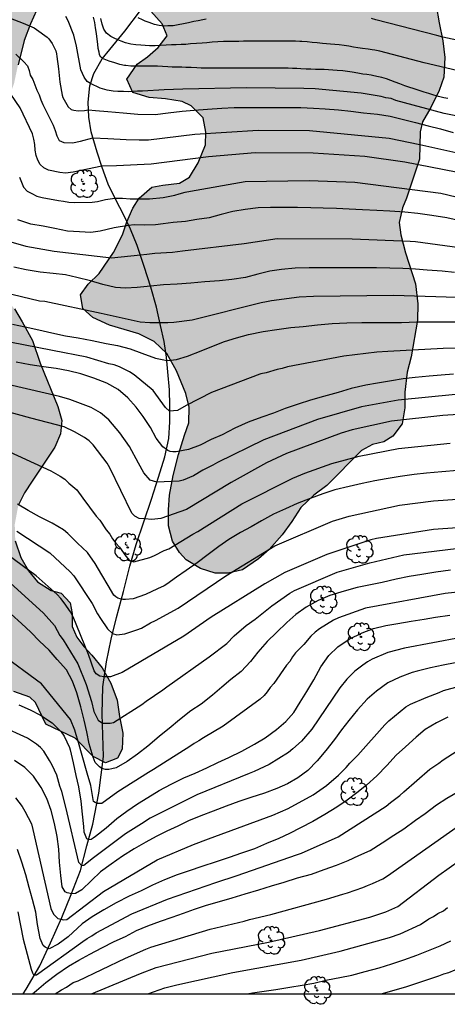
# Model space of a CAD drawing. Units: metres. Extents: x 579593 to 579945, y 4796289 to 4796541.
# Drawn here: x 579656 to 579693, y 4796289 to 4796374 of the extents above; entities that cross this region are included whole.
import ezdxf

# ---------------------------------------------------------------- set-up
doc = ezdxf.new("R2010")
doc.units = ezdxf.units.M
for name, color, linetype in [('010106', 9, 'Continuous'), ('020104', 34, 'Continuous'), ('050103', 4, 'Continuous'), ('100106', 63, 'Continuous'), ('100202', 3, 'Continuous'), ('990504', 63, 'Continuous')]:
    doc.layers.add(name, color=color, linetype=linetype)
doc.layers.add('020105', color=24, linetype='Continuous', lineweight=30)

# ---------------------------------------------------------------- blocks, each defined once
blk = doc.blocks.new('ARBOL')
blk.add_circle((0, 0), 0.0587)
for centre, radius, start, end in [((-0.564, 0.381), 0.532, 92.28, 254.58), ((-0.28, 0.855), 0.3, 359.28777, 173.60777), ((0.097, 0.97), 0.21, 23.15651, 160.46651), ((0.438, 0.881), 0.24, 301.57804, 139.32804), ((-0.091, 0.321), 0.12, 119.14, 310.56), ((0.656, 0.288), 0.443, 319.85562, 114.76562), ((0.819, -0.249), 0.383, 235.52754, 62.02753), ((-0.556, -0.339), 0.555, 142.64, 266.54), ((-0.039, -0.384), 0.21, 189.64, 323.88), ((0.299, -0.624), 0.532, 224.67, 0.24), ((-0.301, -0.676), 0.45, 213.78, 295.32)]:
    blk.add_arc(centre, radius, start, end)

msp = doc.modelspace()

# ---------------------------------------------------------------- hatches: boundary and pattern name
at = {"layer": '990504'}
msp.add_hatch(color=256, dxfattribs=at).paths.add_polyline_path([(579594.278, 4796329.44), (579594.28, 4796392.411), (579596.708, 4796394.442), (579597.636, 4796395.114), (579598.66, 4796395.718), (579599.956, 4796396.222), (579600.972, 4796396.25), (579602.268, 4796395.722), (579603.3, 4796394.886), (579604.307, 4796393.786), (579605.891, 4796391.61), (579610.103, 4796386.722), (579610.911, 4796386.042), (579612.071, 4796385.218), (579613.111, 4796384.734), (579614.207, 4796384.454), (579615.111, 4796384.686), (579616.047, 4796385.262), (579616.767, 4796385.934), (579617.339, 4796386.674), (579617.551, 4796387.85), (579617.419, 4796388.694), (579616.927, 4796389.882), (579616.207, 4796391.05), (579615.195, 4796392.486), (579614.735, 4796393.282), (579614.151, 4796394.878), (579614.075, 4796396.018), (579614.075, 4796397.422), (579613.631, 4796398.666), (579612.915, 4796399.518), (579611.503, 4796400.534), (579610.139, 4796401.346), (579609.252, 4796402.174), (579608.368, 4796403.47), (579607.684, 4796404.749), (579607.164, 4796406.089), (579607.22, 4796407.577), (579607.72, 4796408.989), (579608.632, 4796410.121), (579610.124, 4796411.077), (579611.564, 4796412.081), (579612.544, 4796412.873), (579613.124, 4796413.521), (579613.828, 4796414.501), (579614.14, 4796415.149), (579614.312, 4796416.113), (579613.996, 4796416.981), (579612.484, 4796419.009), (579611.66, 4796420.597), (579611.452, 4796421.509), (579611.536, 4796423.089), (579612.24, 4796425.469), (579612.092, 4796426.461), (579611.492, 4796427.069), (579610.512, 4796427.789), (579609.372, 4796428.325), (579608.324, 4796428.633), (579607.232, 4796429.073), (579606.66, 4796429.481), (579605.984, 4796430.077), (579605.452, 4796430.793), (579605.052, 4796431.637), (579604.864, 4796432.665), (579604.944, 4796434.885), (579605.036, 4796436.201), (579605.412, 4796440.093), (579605.612, 4796441.26), (579605.944, 4796442.508), (579606.336, 4796443.532), (579607.24, 4796444.66), (579607.736, 4796445.076), (579608.644, 4796445.42), (579609.66, 4796445.66), (579610.936, 4796445.792), (579615, 4796446.012), (579616.212, 4796446.04), (579617.644, 4796445.972), (579618.416, 4796445.7), (579618.988, 4796444.812), (579619.008, 4796443.876), (579619.1, 4796442.716), (579619.468, 4796441.408), (579619.94, 4796440.292), (579620.464, 4796439.44), (579621.028, 4796438.852), (579622.568, 4796438.072), (579623.428, 4796437.564), (579625.18, 4796436.24), (579626.4, 4796434.968), (579627.28, 4796434.596), (579628.344, 4796434.584), (579630.256, 4796434.84), (579631.38, 4796434.868), (579632.068, 4796434.672), (579632.968, 4796434.128), (579633.611, 4796433.3), (579633.567, 4796432.284), (579632.319, 4796430.6), (579630.46, 4796429.436), (579629.66, 4796428.576), (579628.684, 4796426.988), (579628.499, 4796425.968), (579628.991, 4796425.148), (579629.995, 4796424.608), (579631.019, 4796424.34), (579632.399, 4796424.268), (579633.571, 4796424.268), (579636.483, 4796423.916), (579637.751, 4796423.6), (579638.883, 4796422.92), (579639.539, 4796421.848), (579639.767, 4796420.856), (579639.767, 4796419.7), (579639.859, 4796418.344), (579640.131, 4796417.652), (579640.483, 4796416.944), (579641.019, 4796416.508), (579641.831, 4796415.932), (579644.911, 4796414.328), (579645.795, 4796413.568), (579647.655, 4796411.68), (579648.647, 4796410.856), (579649.807, 4796410.684), (579650.779, 4796411.052), (579652.507, 4796412.504), (579653.77, 4796413.112), (579654.942, 4796413.388), (579656.59, 4796413.472), (579657.906, 4796413.38), (579659.562, 4796412.956), (579660.938, 4796412.324), (579662.37, 4796411.512), (579663.266, 4796410.532), (579664.398, 4796408.484), (579664.926, 4796407.3), (579665.594, 4796406.128), (579666.102, 4796405.448), (579666.87, 4796404.784), (579667.654, 4796404.288), (579668.498, 4796403.648), (579670.274, 4796401.668), (579671.962, 4796399.5), (579672.566, 4796398.504), (579673.11, 4796397.392), (579673.39, 4796396.208), (579673.413, 4796392.58), (579673.613, 4796391.392), (579673.913, 4796390.032), (579674.321, 4796389.268), (579675.097, 4796389.26), (579675.533, 4796389.884), (579675.977, 4796390.836), (579676.505, 4796391.792), (579677.341, 4796392.84), (579678.261, 4796393.784), (579679.469, 4796394.588), (579681.961, 4796395.604), (579682.629, 4796396.128), (579682.885, 4796396.868), (579682.721, 4796397.536), (579682.241, 4796398.396), (579680.845, 4796400.356), (579680.181, 4796401.548), (579679.854, 4796402.38), (579679.522, 4796403.54), (579679.47, 4796405.484), (579679.626, 4796406.612), (579680.35, 4796407.448), (579681.654, 4796407.92), (579682.794, 4796407.86), (579685.837, 4796407.252), (579688.729, 4796406.984), (579690.381, 4796406.652), (579692.185, 4796406.552), (579693.357, 4796406.824), (579694.665, 4796407.468), (579695.441, 4796408.024), (579696.825, 4796409.103), (579698.697, 4796410.795), (579699.721, 4796411.371), (579700.861, 4796411.635), (579702.405, 4796411.671), (579703.957, 4796411.383), (579705.261, 4796410.927), (579708.337, 4796409.523), (579709.429, 4796408.899), (579710.773, 4796407.799), (579711.793, 4796406.247), (579712.213, 4796404.987), (579712.165, 4796403.583), (579711.417, 4796402.407), (579710.377, 4796401.471), (579709.069, 4796400.639), (579707.493, 4796399.799), (579706.237, 4796399.184), (579704.429, 4796398.464), (579702.937, 4796397.8), (579701.265, 4796396), (579700.945, 4796394.472), (579700.537, 4796392.96), (579699.913, 4796391.916), (579698.529, 4796391.124), (579694.873, 4796391.056), (579693.905, 4796390.472), (579693.233, 4796389.632), (579693.101, 4796388.72), (579693.161, 4796387.236), (579693.553, 4796384.124), (579693.569, 4796381.556), (579693.229, 4796379.992), (579692.009, 4796377.94), (579691.465, 4796376.612), (579691.585, 4796375.061), (579691.841, 4796373.565), (579692.157, 4796372.033), (579692.32, 4796370.589), (579692.256, 4796368.925), (579691.836, 4796367.761), (579691.124, 4796366.321), (579690.424, 4796365.089), (579690.208, 4796364.233), (579690.152, 4796361.877), (579689.044, 4796358.533), (579688.692, 4796357.697), (579688.428, 4796356.433), (579688.56, 4796355.381), (579688.948, 4796353.825), (579689.82, 4796351.181), (579690.012, 4796349.457), (579689.976, 4796348.057), (579689.448, 4796344.889), (579689.096, 4796343.577), (579688.908, 4796341.882), (579688.904, 4796340.522), (579688.68, 4796339.142), (579687.868, 4796338.094), (579687.088, 4796337.602), (579686.14, 4796337.362), (579685.196, 4796336.862), (579682.204, 4796333.85), (579681.1, 4796333.03), (579679.984, 4796331.954), (579679.216, 4796330.762), (579678.392, 4796329.614), (579677.264, 4796328.358), (579676.356, 4796327.57), (579674.984, 4796326.614), (579673.748, 4796326.338), (579672.624, 4796326.342), (579671.368, 4796326.722), (579670.148, 4796327.466), (579669.58, 4796328.11), (579668.968, 4796329.082), (579668.628, 4796330.39), (579668.628, 4796331.758), (579668.708, 4796333.03), (579669.032, 4796334.718), (579669.496, 4796336.506), (579670.004, 4796338.19), (579670.38, 4796339.246), (579670.392, 4796340.59), (579670.108, 4796341.762), (579669.329, 4796343.69), (579668.485, 4796345.202), (579667.405, 4796346.218), (579666.097, 4796346.866), (579663.557, 4796347.614), (579662.145, 4796348.27), (579661.289, 4796349.046), (579661.081, 4796350.23), (579661.749, 4796351.138), (579662.669, 4796352.058), (579663.909, 4796353.866), (579664.697, 4796355.362), (579665.065, 4796356.502), (579665.573, 4796357.67), (579666.121, 4796358.534), (579667.205, 4796359.469), (579668.149, 4796359.641), (579669.569, 4796359.801), (579670.425, 4796360.341), (579671.161, 4796361.553), (579671.793, 4796363.097), (579671.845, 4796364.189), (579671.613, 4796365.409), (579670.573, 4796366.453), (579669.805, 4796366.821), (579668.377, 4796367.049), (579666.965, 4796367.157), (579665.577, 4796367.589), (579665.049, 4796368.753), (579665.929, 4796370.021), (579666.825, 4796370.665), (579667.745, 4796371.461), (579668.521, 4796372.473), (579668.097, 4796373.489), (579667.109, 4796374.589), (579665.993, 4796375.209), (579664.597, 4796375.829), (579662.033, 4796376.837), (579660.714, 4796377.289), (579659.35, 4796377.157), (579658.39, 4796376.473), (579657.558, 4796375.209), (579656.782, 4796373.501), (579656.262, 4796372.049), (579655.722, 4796369.981), (579655.393, 4796368.425), (579654.857, 4796366.846), (579654.437, 4796365.89), (579653.553, 4796362.786), (579653.057, 4796362.014), (579651.177, 4796359.882), (579651.229, 4796358.05), (579652.093, 4796355.662), (579653.037, 4796353.206), (579653.673, 4796351.75), (579654.777, 4796349.838), (579655.413, 4796349.018), (579656.085, 4796347.898), (579656.953, 4796346.294), (579657.633, 4796344.362), (579659.149, 4796340.646), (579659.469, 4796339.442), (579659.361, 4796338.286), (579658.893, 4796337.15), (579656.921, 4796334.242), (579656.277, 4796333.214), (579655.753, 4796332.191), (579655.441, 4796330.511), (579655.485, 4796329.103), (579655.949, 4796327.671), (579656.633, 4796326.531), (579657.385, 4796325.587), (579658.552, 4796324.835), (579659.428, 4796324.607), (579660.196, 4796323.775), (579660.352, 4796322.859), (579660.372, 4796321.751), (579660.756, 4796320.827), (579661.38, 4796320.023), (579662.06, 4796319.303), (579662.948, 4796318.199), (579663.688, 4796316.891), (579664.228, 4796315.435), (579664.436, 4796314.031), (579664.712, 4796312.583), (579664.664, 4796311.215), (579664.256, 4796310.435), (579663.216, 4796310.043), (579662.164, 4796310.579), (579660.616, 4796312.159), (579658.112, 4796313.371), (579657.228, 4796315.215), (579656.74, 4796315.679), (579655.36, 4796316.159), (579653.7, 4796316.539), (579651.173, 4796317.283), (579649.233, 4796318.199), (579648.341, 4796319.543), (579647.849, 4796320.815), (579647.745, 4796322.091), (579647.745, 4796323.271), (579647.653, 4796324.695), (579647.429, 4796325.671), (579646.953, 4796327.163), (579645.597, 4796328.519), (579644.309, 4796329.167), (579643.085, 4796329.583), (579642.177, 4796329.823), (579640.273, 4796330.179), (579639.477, 4796330.427), (579638.325, 4796331.079), (579637.661, 4796331.959), (579637.197, 4796333.083), (579637.061, 4796333.955), (579637.201, 4796335.771), (579637.597, 4796336.923), (579638.385, 4796337.807), (579639.101, 4796338.251), (579640.729, 4796338.591), (579642.205, 4796338.799), (579644.425, 4796339.195), (579645.869, 4796339.631), (579647.433, 4796340.462), (579648.209, 4796341.246), (579648.513, 4796342.218), (579648.525, 4796343.418), (579648.433, 4796344.766), (579648.037, 4796345.858), (579647.589, 4796346.63), (579647.005, 4796347.282), (579646.261, 4796347.83), (579643.521, 4796349.21), (579642.641, 4796349.614), (579640.53, 4796350.818), (579639.718, 4796350.694), (579639.17, 4796349.954), (579638.69, 4796348.782), (579638.122, 4796346.79), (579637.109, 4796343.947), (579636.633, 4796343.087), (579636.165, 4796342.475), (579634.537, 4796341.487), (579633.562, 4796341.479), (579632.578, 4796341.923), (579631.87, 4796342.967), (579630.854, 4796345.495), (579629.99, 4796346.495), (579629.018, 4796347.147), (579627.938, 4796347.723), (579626.91, 4796347.827), (579625.058, 4796347.119), (579624.03, 4796345.931), (579623.174, 4796344.755), (579622.086, 4796343.819), (579620.934, 4796343.079), (579617.766, 4796342.531), (579616.218, 4796342.371), (579613.61, 4796341.739), (579612.042, 4796341.427), (579610.854, 4796341.371), (579607.906, 4796342.595), (579606.226, 4796342.903), (579605.49, 4796342.751), (579605.378, 4796341.763), (579605.374, 4796337.427), (579605.214, 4796335.835), (579604.886, 4796334.464), (579604.142, 4796332.912), (579603.154, 4796331.912), (579600.93, 4796330.556), (579599.694, 4796329.96), (579598.382, 4796329.432), (579595.85, 4796329.204), (579594.89, 4796329.268)])

# ---------------------------------------------------------------- linework, layer by layer
at = {"layer": '010106', "flags": 128}
msp.add_lwpolyline([(579594.278, 4796290.225), (579944.268, 4796290.217), (579944.273, 4796540.21), (579594.283, 4796540.218)], close=True, dxfattribs=at)
at = {"layer": '020104', "flags": 128}
for points, elevation in [([(579696.189, 4796365.028), (579692.279, 4796365.785), (579688.118, 4796366.92), (579687.724, 4796367.069), (579687.282, 4796367.141), (579686.886, 4796367.258), (579685.147, 4796367.539), (579681.22, 4796367.912), (579680.237, 4796367.951), (579675.313, 4796368.004), (579669.864, 4796367.874), (579668.262, 4796367.836), (579666.387, 4796367.711), (579665.984, 4796367.711), (579665.212, 4796367.652), (579664.782, 4796367.68), (579664.277, 4796367.677), (579663.88, 4796367.713), (579663.372, 4796367.791), (579662.759, 4796367.977), (579661.948, 4796368.377), (579661.654, 4796368.547), (579661.384, 4796368.9), (579661.113, 4796369.538), (579660.748, 4796371.581), (579660.504, 4796372.51), (579660.031, 4796373.744), (579659.809, 4796374.117)], 99), ([(579692.583, 4796367.084), (579692.255, 4796367.152), (579691.795, 4796367.262), (579691.381, 4796367.38), (579690.971, 4796367.504), (579690.567, 4796367.634), (579690.141, 4796367.766), (579689.705, 4796367.906), (579689.232, 4796368.058), (579688.912, 4796368.172), (579688.462, 4796368.346), (579688.062, 4796368.496), (579687.696, 4796368.632), (579687.332, 4796368.756), (579686.93, 4796368.87), (579686.65, 4796368.94), (579686.237, 4796369.03), (579686.004, 4796369.072), (579685.648, 4796369.13), (579685.31, 4796369.18), (579684.874, 4796369.252), (579684.384, 4796369.34), (579683.988, 4796369.4), (579683.57, 4796369.448), (579683.102, 4796369.492), (579682.74, 4796369.52), (579682.354, 4796369.544), (579681.988, 4796369.558), (579681.666, 4796369.566), (579681.24, 4796369.578), (579680.83, 4796369.596), (579680.436, 4796369.61), (579679.978, 4796369.626), (579679.632, 4796369.642), (579679.262, 4796369.66), (579678.898, 4796369.676), (579678.432, 4796369.686), (579678.016, 4796369.686), (579677.582, 4796369.686), (579677.114, 4796369.686), (579676.768, 4796369.686), (579676.39, 4796369.686), (579676.008, 4796369.686), (579675.658, 4796369.686), (579675.21, 4796369.686), (579674.816, 4796369.686), (579674.42, 4796369.682), (579674.008, 4796369.682), (579673.54, 4796369.682), (579673.182, 4796369.682), (579672.814, 4796369.682), (579672.47, 4796369.682), (579672.046, 4796369.682), (579671.676, 4796369.684), (579671.554, 4796369.686), (579671.428, 4796369.69), (579671.05, 4796369.704), (579670.56, 4796369.728), (579670.108, 4796369.748), (579669.764, 4796369.76), (579669.412, 4796369.77), (579668.95, 4796369.784), (579668.584, 4796369.8), (579668.128, 4796369.826), (579667.688, 4796369.848), (579667.222, 4796369.854), (579666.838, 4796369.854), (579666.376, 4796369.854), (579665.908, 4796369.854), (579665.412, 4796369.86), (579664.961, 4796369.912), (579664.847, 4796369.926), (579664.469, 4796370.005), (579664.023, 4796370.131), (579663.539, 4796370.28), (579662.957, 4796370.504), (579662.833, 4796370.644), (579662.741, 4796370.78), (579662.719, 4796370.846), (579662.669, 4796371.071), (579662.601, 4796371.377), (579662.556, 4796371.756), (579662.52, 4796372.186), (579662.444, 4796372.668), (579662.378, 4796373.138), (579662.306, 4796373.61), (579662.2, 4796374.064)], 98), ([(579694.341, 4796369.263), (579690.565, 4796370.156), (579686.766, 4796371.141), (579686.317, 4796371.227), (579686.089, 4796371.26), (579685.747, 4796371.304), (579685.271, 4796371.368), (579684.863, 4796371.432), (579684.489, 4796371.5), (579684.107, 4796371.566), (579683.703, 4796371.628), (579683.257, 4796371.684), (579682.911, 4796371.72), (579682.537, 4796371.752), (579682.173, 4796371.782), (579681.843, 4796371.812), (579681.391, 4796371.856), (579680.959, 4796371.892), (579680.517, 4796371.932), (579680.053, 4796371.974), (579679.887, 4796371.982), (579679.535, 4796371.992), (579679.181, 4796371.994), (579678.693, 4796371.994), (579678.263, 4796371.996), (579677.865, 4796371.996), (579677.441, 4796371.996), (579677.013, 4796371.996), (579676.539, 4796371.996), (579676.181, 4796371.996), (579675.819, 4796371.994), (579675.489, 4796371.994), (579675.053, 4796371.99), (579674.651, 4796371.974), (579674.229, 4796371.964), (579673.803, 4796371.962), (579673.361, 4796371.96), (579672.871, 4796371.942), (579672.381, 4796371.91), (579671.931, 4796371.87), (579671.521, 4796371.838), (579671.023, 4796371.802), (579670.525, 4796371.76), (579670.125, 4796371.73), (579669.707, 4796371.712), (579669.279, 4796371.7), (579668.881, 4796371.688), (579668.439, 4796371.664), (579667.943, 4796371.62), (579667.475, 4796371.612), (579667.005, 4796371.61), (579666.618, 4796371.625), (579666.255, 4796371.653), (579665.834, 4796371.696), (579665.385, 4796371.746), (579664.929, 4796371.846), (579664.558, 4796372.003), (579664.286, 4796372.127), (579663.967, 4796372.273), (579663.689, 4796372.409), (579663.311, 4796372.694), (579663.075, 4796373.044), (579662.939, 4796373.476), (579662.835, 4796373.936)], 97), ([(579671.87, 4796373.891), (579671.586, 4796373.837), (579671.18, 4796373.759), (579670.804, 4796373.683), (579670.352, 4796373.587), (579669.91, 4796373.499), (579669.462, 4796373.415), (579669.034, 4796373.331), (579668.583, 4796373.309), (579668.248, 4796373.302), (579667.835, 4796373.344), (579667.428, 4796373.43), (579666.979, 4796373.596), (579666.637, 4796373.71), (579666.405, 4796373.824), (579666.031, 4796374.011)], 96), ([(579696.031, 4796371.522), (579692.162, 4796372.338), (579691.651, 4796372.503), (579686.412, 4796373.838), (579686.03, 4796373.937)], 96), ([(579655.524, 4796370.893), (579656.224, 4796370.239), (579656.533, 4796369.884), (579656.682, 4796369.493), (579656.772, 4796369.078), (579657.006, 4796368.718), (579657.341, 4796367.806), (579657.525, 4796367.403), (579657.669, 4796366.974), (579657.845, 4796366.559), (579658.728, 4796364.789), (579658.911, 4796364.337), (579659.039, 4796363.871), (579659.239, 4796363.487), (579659.659, 4796363.313), (579660.401, 4796363.271), (579661.085, 4796363.42), (579662.152, 4796363.703), (579663.437, 4796363.633), (579665.005, 4796363.562), (579666.117, 4796363.533), (579666.901, 4796363.533), (579670.875, 4796364.022), (579676.321, 4796364.364), (579680.734, 4796364.335), (579687.572, 4796363.663), (579690.203, 4796363.131), (579695.069, 4796362.047)], 101), ([(579693.311, 4796360.756), (579688.91, 4796361.606), (579685.465, 4796362.114), (579681.025, 4796362.39), (579676.051, 4796362.411), (579672.072, 4796362.084), (579667.143, 4796361.437), (579664.164, 4796361.31), (579662.912, 4796361.258), (579660.459, 4796360.761), (579659.793, 4796360.678), (579659.305, 4796360.727), (579658.339, 4796360.94), (579657.922, 4796361.128), (579657.631, 4796361.424), (579657.428, 4796361.783), (579657.285, 4796362.196), (579657.199, 4796362.65), (579657.154, 4796363.129), (579657.085, 4796363.589), (579656.956, 4796364.041), (579655.903, 4796366.28), (579655.107, 4796367.462)], 102), ([(579655.845, 4796360.332), (579656.202, 4796359.479), (579656.494, 4796359.139), (579656.901, 4796358.911), (579657.327, 4796358.707), (579657.789, 4796358.568), (579659.187, 4796358.312), (579659.617, 4796358.258), (579660.081, 4796358.189), (579660.531, 4796358.16), (579662.083, 4796358.194), (579662.553, 4796358.237), (579663.223, 4796358.408), (579664.038, 4796358.523), (579664.677, 4796358.529), (579665.347, 4796358.472), (579666.089, 4796358.457), (579666.987, 4796358.472), (579668.184, 4796358.571), (579668.74, 4796358.685), (579669.178, 4796358.786), (579669.553, 4796358.906), (579670.046, 4796359.032), (579670.507, 4796359.12), (579675.211, 4796359.963), (579680.687, 4796360.041), (579684.605, 4796359.884), (579691.992, 4796358.967), (579696.77, 4796357.815)], 103), ([(579693.639, 4796356.578), (579692.507, 4796356.826), (579691.227, 4796357.04), (579690.023, 4796357.198), (579688.895, 4796357.308), (579687.623, 4796357.398), (579686.491, 4796357.46), (579685.273, 4796357.522), (579684.131, 4796357.58), (579683.037, 4796357.624), (579681.907, 4796357.654), (579680.842, 4796357.68), (579679.692, 4796357.712), (579678.576, 4796357.712), (579677.368, 4796357.712), (579676.318, 4796357.686), (579675.202, 4796357.56), (579674.146, 4796357.366), (579673.134, 4796357.124), (579672.114, 4796356.848), (579671.063, 4796356.682), (579670.094, 4796356.519), (579669.025, 4796356.448), (579668.17, 4796356.334), (579667.528, 4796356.248), (579666.545, 4796356.22), (579665.675, 4796356.234), (579665.209, 4796356.172), (579663.963, 4796355.978), (579662.766, 4796355.693), (579661.968, 4796355.579), (579660.999, 4796355.621), (579659.958, 4796355.681), (579658.892, 4796355.933), (579657.878, 4796356.113), (579656.83, 4796356.281), (579655.692, 4796356.657)], 104), ([(579693.171, 4796352.13), (579692.103, 4796352.244), (579690.827, 4796352.354), (579689.815, 4796352.422), (579688.723, 4796352.474), (579687.615, 4796352.508), (579686.471, 4796352.536), (579685.141, 4796352.538), (579684.075, 4796352.538), (579682.985, 4796352.538), (579681.777, 4796352.538), (579680.709, 4796352.538), (579679.481, 4796352.526), (579678.331, 4796352.414), (579677.33, 4796352.264), (579676.296, 4796351.987), (579675.24, 4796351.717), (579674.071, 4796351.552), (579673.016, 4796351.438), (579671.733, 4796351.338), (579670.55, 4796351.238), (579669.367, 4796351.138), (579668.198, 4796351.095), (579667.083, 4796350.978), (579665.946, 4796350.853), (579664.948, 4796350.796), (579664.078, 4796350.867), (579662.984, 4796351.125), (579661.94, 4796351.435), (579660.768, 4796351.717), (579659.788, 4796351.951), (579658.734, 4796352.059), (579657.62, 4796352.171), (579656.422, 4796352.381), (579655.376, 4796352.601)], 106), ([(579693.361, 4796349.999), (579687.943, 4796350.17), (579681.066, 4796350.09), (579679.845, 4796350.015), (579677.454, 4796349.717), (579677.024, 4796349.61), (579676.591, 4796349.529), (579670.663, 4796348.059), (579669.081, 4796347.845), (579668.568, 4796347.817), (579667.891, 4796347.818), (579667.042, 4796347.817), (579666.19, 4796347.888), (579662.849, 4796348.633), (579658.03, 4796349.646), (579657.566, 4796349.693), (579653.606, 4796350.614)], 107), ([(579655.238, 4796347.707), (579656.34, 4796347.467), (579657.512, 4796347.215), (579658.63, 4796346.955), (579659.786, 4796346.715), (579660.872, 4796346.527), (579662.09, 4796346.297), (579663.274, 4796346.059), (579664.256, 4796345.867), (579665.338, 4796345.595), (579666.34, 4796345.207), (579667.518, 4796344.777), (579668.522, 4796344.595), (579669.304, 4796344.665), (579670.27, 4796344.953), (579671.444, 4796345.415), (579672.48, 4796345.857), (579673.439, 4796346.209), (579674.465, 4796346.533), (579675.481, 4796346.819), (579676.739, 4796347.065), (579677.923, 4796347.261), (579679.127, 4796347.407), (579680.191, 4796347.515), (579681.423, 4796347.643), (579682.655, 4796347.752), (579683.935, 4796347.828), (579685.215, 4796347.856), (579686.269, 4796347.856), (579687.291, 4796347.856), (579688.605, 4796347.86), (579689.919, 4796347.894), (579691.185, 4796347.898), (579692.279, 4796347.898), (579693.289, 4796347.898)], 108), ([(579699.123, 4796345.759), (579692.19, 4796345.623), (579687.436, 4796345.361), (579686.503, 4796345.29), (579683.676, 4796344.963), (579678.842, 4796344.033), (579678.369, 4796343.893), (579677.937, 4796343.806), (579677.01, 4796343.537), (579676.561, 4796343.449), (579676.477, 4796343.421), (579672.324, 4796341.854), (579670.143, 4796340.713), (579669.403, 4796340.283), (579668.722, 4796340.243), (579668.363, 4796340.564), (579667.322, 4796342.006), (579665.691, 4796343.371), (579665.296, 4796343.627), (579664.425, 4796344.047), (579663.969, 4796344.203), (579663.499, 4796344.315), (579661.61, 4796344.862), (579658.669, 4796345.437), (579653.819, 4796346.403)], 109), ([(579693.248, 4796341.669), (579688.325, 4796341.185), (579685.172, 4796340.605), (579681.408, 4796339.526), (579676.814, 4796337.787), (579672.824, 4796335.836), (579672.437, 4796335.6), (579671.561, 4796335.163), (579670.788, 4796334.694), (579669.893, 4796334.32), (579669.54, 4796334.227), (579667.634, 4796334.136), (579667.049, 4796334.32), (579666.516, 4796334.955), (579666.068, 4796335.762), (579665.29, 4796337.2), (579664.458, 4796338.391), (579663.515, 4796339.505), (579662.787, 4796340.088), (579661.998, 4796340.546), (579660.174, 4796341.231), (579659.267, 4796341.499), (579651.984, 4796343.194)], 111), ([(579696.118, 4796340.135), (579692.154, 4796339.862), (579687.747, 4796339.372), (579684.374, 4796338.647), (579683.427, 4796338.342), (579678.759, 4796336.609), (579677.028, 4796335.798), (579674.005, 4796334.121), (579670.188, 4796331.803), (579667.984, 4796331.023), (579667.193, 4796330.945), (579666.596, 4796330.992), (579666.116, 4796331.037), (579665.738, 4796331.209), (579665.475, 4796331.48), (579663.608, 4796335.369), (579663.355, 4796335.786), (579662.157, 4796337.351), (579661.816, 4796337.695), (579661.427, 4796337.986), (579660.575, 4796338.471), (579659.675, 4796338.879), (579656.807, 4796339.636), (579653.048, 4796340.67)], 112), ([(579651.354, 4796338.4), (579658.54, 4796335.119), (579659.35, 4796334.667), (579659.734, 4796334.393), (579660.079, 4796334.05), (579660.771, 4796333.498), (579661.29, 4796332.779), (579662.417, 4796331.224), (579662.731, 4796330.866), (579663.28, 4796330.043), (579663.587, 4796329.681), (579663.838, 4796329.277), (579664.122, 4796328.901), (579664.42, 4796328.572), (579664.976, 4796327.775), (579665.273, 4796327.423), (579665.659, 4796327.312), (579667.033, 4796327.667), (579667.436, 4796327.834), (579668.258, 4796328.263), (579668.672, 4796328.423), (579670.707, 4796329.675), (579671.141, 4796329.901), (579674.911, 4796332.272), (579679.299, 4796334.484), (579680.329, 4796334.903), (579682.634, 4796335.731), (579684.996, 4796336.387), (579688.361, 4796337.04), (579692.79, 4796337.496)], 113), ([(579693.425, 4796335.153), (579692.073, 4796335.033), (579690.771, 4796334.907), (579689.717, 4796334.799), (579688.507, 4796334.637), (579687.315, 4796334.427), (579686.323, 4796334.265), (579685.235, 4796334.041), (579684.133, 4796333.777), (579682.905, 4796333.495), (579681.859, 4796333.153), (579680.787, 4796332.751), (579679.663, 4796332.299), (579678.675, 4796331.865), (579677.633, 4796331.407), (579676.605, 4796330.813), (579675.707, 4796330.295), (579674.795, 4796329.807), (579673.793, 4796329.207), (579672.949, 4796328.629), (579672.025, 4796327.925), (579671.103, 4796327.217), (579670.151, 4796326.567), (579669.323, 4796325.973), (579668.481, 4796325.393), (579668.255, 4796325.255), (579667.679, 4796324.971), (579666.643, 4796324.485), (579665.603, 4796324.138), (579664.927, 4796324.074), (579664.699, 4796324.078), (579664.485, 4796324.12), (579664.283, 4796324.192), (579664.101, 4796324.292), (579663.941, 4796324.428), (579663.461, 4796325.27), (579662.923, 4796326.19), (579662.341, 4796327.152), (579661.671, 4796328.091), (579660.813, 4796328.917), (579659.984, 4796329.723), (579659.61, 4796330.047), (579658.65, 4796330.621), (579657.578, 4796331.169), (579656.606, 4796331.722), (579655.676, 4796332.266)], 114), ([(579695.824, 4796330.388), (579691.367, 4796330.082), (579686.459, 4796329.3), (579685.981, 4796329.183), (579682.217, 4796327.927), (579678.61, 4796326.377), (579676.902, 4796325.402), (579672.285, 4796322.545), (579669.932, 4796320.926), (579664.663, 4796317.801), (579663.665, 4796317.444), (579663.122, 4796317.433), (579662.731, 4796317.48), (579662.431, 4796317.68), (579662.246, 4796317.944), (579661.76, 4796319.35), (579660.464, 4796322.578), (579660.231, 4796323.001), (579659.692, 4796323.789), (579659.4, 4796324.158), (579659.083, 4796324.509), (579657.274, 4796326.101), (579654.88, 4796327.876)], 116), ([(579655.056, 4796325.488), (579657.92, 4796322.909), (579658.844, 4796321.831), (579659.313, 4796320.989), (579659.605, 4796320.615), (579660.847, 4796318.545), (579661.563, 4796316.769), (579662.028, 4796315.323), (579662.237, 4796314.448), (579662.603, 4796313.709), (579662.956, 4796313.46), (579663.338, 4796313.438), (579663.638, 4796313.445), (579663.923, 4796313.502), (579666.343, 4796315.051), (579666.713, 4796315.331), (579668.151, 4796316.305), (579668.497, 4796316.583), (579672.104, 4796319.135), (579673.624, 4796320.305), (579674.271, 4796320.958), (579675.291, 4796321.845), (579676.071, 4796322.392), (579677.495, 4796323.533), (579679.034, 4796324.602), (579679.45, 4796324.828), (579683.092, 4796326.408), (579685.886, 4796327.203), (579688.831, 4796327.891), (579693.296, 4796328.44)], 117), ([(579692.807, 4796326.573), (579691.555, 4796326.421), (579690.361, 4796326.223), (579689.273, 4796326.055), (579688.151, 4796325.801), (579686.955, 4796325.533), (579685.963, 4796325.333), (579684.827, 4796325.095), (579683.685, 4796324.787), (579682.475, 4796324.411), (579681.465, 4796323.971), (579680.445, 4796323.401), (579679.539, 4796322.781), (579678.767, 4796322.083), (579677.887, 4796321.231), (579677.095, 4796320.469), (579676.283, 4796319.535), (579675.675, 4796318.739), (579674.849, 4796317.898), (579673.983, 4796317.192), (579673.199, 4796316.544), (579672.393, 4796315.87), (579671.435, 4796315.096), (579670.545, 4796314.504), (579669.575, 4796313.726), (579668.695, 4796313.008), (579667.845, 4796312.334), (579667.027, 4796311.632), (579666.863, 4796311.474), (579665.983, 4796310.792), (579665.089, 4796310.16), (579664.151, 4796309.604), (579663.78, 4796309.518), (579663.509, 4796309.468), (579663.238, 4796309.483), (579662.923, 4796309.564), (579662.703, 4796309.697), (579662.337, 4796310.072), (579662.175, 4796310.52), (579661.829, 4796311.688), (579661.637, 4796312.708), (579661.401, 4796313.706), (579661.107, 4796314.868), (579660.755, 4796316.064), (579660.387, 4796317.068), (579659.869, 4796318.03), (579659.077, 4796318.914), (579658.395, 4796319.72), (579657.565, 4796320.5), (579656.823, 4796321.256), (579656.015, 4796322.02), (579655.14, 4796322.808)], 118), ([(579697.725, 4796325.143), (579692.355, 4796324.592), (579685.528, 4796323.33), (579683.213, 4796322.496), (579682.794, 4796322.293), (579681.569, 4796321.549), (579681.202, 4796321.26), (579680.85, 4796320.924), (579680.225, 4796320.195), (579679.523, 4796319.502), (579679.266, 4796319.138), (579679.042, 4796318.754), (579678.752, 4796318.421), (579677.665, 4796316.859), (579677.344, 4796316.504), (579677.107, 4796316.141), (579676.826, 4796315.814), (579676.498, 4796315.512), (579673.324, 4796313.202), (579671.622, 4796312.2), (579671.222, 4796311.924), (579670.822, 4796311.716), (579670.448, 4796311.439), (579667.332, 4796309.46), (579666.908, 4796309.23), (579664.289, 4796307.571), (579662.909, 4796306.567), (579662.704, 4796306.543), (579662.546, 4796306.567), (579662.353, 4796306.627), (579662.208, 4796306.736), (579661.966, 4796308.091), (579661.658, 4796309.147), (579660.859, 4796312.005), (579660.706, 4796312.439), (579660.585, 4796312.856), (579660.236, 4796313.759), (579657.727, 4796316.829), (579654.122, 4796319.457)], 119), ([(579693.738, 4796320.806), (579688.872, 4796319.893), (579687.444, 4796319.51), (579686.1, 4796318.94), (579685.701, 4796318.728), (579685.293, 4796318.44), (579684.62, 4796317.924), (579683.925, 4796317.224), (579683.34, 4796316.497), (579680.919, 4796312.937), (579680.027, 4796311.916), (579679.305, 4796311.238), (579678.928, 4796310.923), (579677.272, 4796309.896), (579675.981, 4796309.31), (579675.556, 4796309.139), (579671.069, 4796307.296), (579667.059, 4796305.304), (579666.308, 4796304.807), (579664.942, 4796303.953), (579662.185, 4796301.892), (579661.378, 4796301.221), (579661.183, 4796301.215), (579660.943, 4796301.492), (579659.834, 4796306.254), (579659.482, 4796307.575), (579659.32, 4796308.031), (579659.049, 4796308.974), (579658.651, 4796309.833), (579658.422, 4796310.253), (579657.931, 4796311.041), (579657.657, 4796311.362), (579657.313, 4796311.656), (579656.544, 4796312.17), (579654.288, 4796313.202)], 121), ([(579693.21, 4796318.641), (579692.186, 4796318.421), (579691.09, 4796318.191), (579689.956, 4796317.925), (579689.532, 4796317.803), (579688.466, 4796317.411), (579687.446, 4796316.905), (579686.468, 4796316.213), (579685.682, 4796315.513), (579684.854, 4796314.605), (579684.106, 4796313.693), (579683.47, 4796312.873), (579682.874, 4796312.051), (579682.138, 4796311.092), (579681.388, 4796310.218), (579680.582, 4796309.392), (579679.735, 4796308.762), (579678.847, 4796308.256), (579677.925, 4796307.83), (579676.859, 4796307.438), (579675.693, 4796307.078), (579674.665, 4796306.72), (579673.569, 4796306.324), (579672.465, 4796305.896), (579671.417, 4796305.494), (579670.357, 4796305.074), (579669.417, 4796304.62), (579668.499, 4796304.19), (579667.559, 4796303.712), (579666.677, 4796303.224), (579665.685, 4796302.654), (579664.679, 4796302.02), (579663.711, 4796301.354), (579662.797, 4796300.68), (579662.013, 4796299.932), (579661.186, 4796299.136), (579660.665, 4796298.836), (579660.313, 4796298.807), (579660.094, 4796298.85), (579659.923, 4796298.879), (579659.766, 4796298.972), (579659.502, 4796299.393), (579659.381, 4796300.372), (579659.291, 4796301.524), (579659.221, 4796302.628), (579659.073, 4796303.708), (579658.837, 4796304.85), (579658.559, 4796305.968), (579658.197, 4796306.976), (579657.717, 4796307.932), (579657.049, 4796308.89), (579656.297, 4796309.644), (579655.411, 4796310.244)], 122), ([(579655.514, 4796307.028), (579656.068, 4796306.296), (579656.306, 4796305.895), (579656.869, 4796304.797), (579656.985, 4796304.331), (579658.523, 4796297.539), (579658.775, 4796297.04), (579659.132, 4796296.691), (579659.425, 4796296.622), (579659.595, 4796296.569), (579659.902, 4796296.598), (579663.062, 4796299.011), (579667.669, 4796301.708), (579670.76, 4796303.035), (579672.063, 4796303.519), (579677.573, 4796305.547), (579678.887, 4796306.122), (579681.036, 4796307.289), (579682.191, 4796308.09), (579683.219, 4796308.983), (579683.867, 4796309.65), (579684.194, 4796310.011), (579684.879, 4796310.692), (579687.184, 4796313.316), (579687.538, 4796313.649), (579689, 4796314.847), (579689.394, 4796315.076), (579690.721, 4796315.661), (579691.838, 4796316.078), (579692.213, 4796316.265), (579693.604, 4796316.627)], 123), ([(579692.586, 4796313.965), (579691.626, 4796313.489), (579690.658, 4796312.919), (579689.884, 4796312.245), (579688.95, 4796311.419), (579688.17, 4796310.711), (579687.348, 4796309.827), (579686.512, 4796308.926), (579685.612, 4796308.142), (579684.798, 4796307.462), (579683.96, 4796306.852), (579683.08, 4796306.248), (579682.054, 4796305.606), (579681.022, 4796305.01), (579679.95, 4796304.462), (579679.02, 4796303.974), (579678.1, 4796303.56), (579677.048, 4796303.108), (579676.006, 4796302.676), (579674.897, 4796302.288), (579673.841, 4796301.922), (579672.709, 4796301.544), (579671.477, 4796301.148), (579670.391, 4796300.784), (579669.379, 4796300.426), (579668.279, 4796300.004), (579667.251, 4796299.536), (579666.285, 4796299.06), (579665.255, 4796298.612), (579664.133, 4796298.024), (579663.093, 4796297.43), (579662.075, 4796296.83), (579661.229, 4796296.222), (579660.022, 4796295.1), (579659.178, 4796294.466), (579658.396, 4796294.078), (579658.218, 4796294.14), (579658.063, 4796294.21), (579657.887, 4796294.363), (579657.609, 4796294.965), (579657.405, 4796296.172), (579657.239, 4796297.22), (579656.963, 4796298.314), (579656.679, 4796299.332), (579656.405, 4796300.442), (579656.057, 4796301.532), (579655.667, 4796302.594)], 124), ([(579656.962, 4796290.224), (579657.307, 4796290.493), (579658.107, 4796291.193), (579659.065, 4796291.905), (579660.039, 4796292.599), (579660.931, 4796293.119), (579661.883, 4796293.628), (579662.899, 4796294.168), (579663.981, 4796294.702), (579664.939, 4796295.144), (579665.875, 4796295.638), (579666.871, 4796296.054), (579667.951, 4796296.46), (579668.943, 4796296.79), (579669.911, 4796297.134), (579670.869, 4796297.474), (579671.9, 4796297.826), (579673.008, 4796298.134), (579674.088, 4796298.462), (579675.2, 4796298.81), (579676.39, 4796299.154), (579677.46, 4796299.478), (579678.546, 4796299.814), (579679.688, 4796300.16), (579680.884, 4796300.496), (579681.98, 4796300.898), (579683.028, 4796301.262), (579684.034, 4796301.648), (579684.968, 4796302.08), (579685.924, 4796302.534), (579686.964, 4796303.182), (579687.952, 4796303.842), (579688.816, 4796304.386), (579689.82, 4796305.128), (579690.658, 4796305.688), (579691.628, 4796306.433), (579692.502, 4796307.023), (579693.588, 4796307.649)], 126), ([(579658.916, 4796290.224), (579659.438, 4796290.562), (579659.881, 4796290.785), (579660.458, 4796291.175), (579660.873, 4796291.344), (579664.93, 4796293.276), (579666.673, 4796294.045), (579667.107, 4796294.211), (579672.218, 4796295.779), (579675.117, 4796296.461), (579675.583, 4796296.599), (579677.422, 4796297.022), (579682.197, 4796298.34), (579683.574, 4796298.765), (579683.984, 4796298.873), (579685.305, 4796299.344), (579685.7, 4796299.518), (579686.127, 4796299.678), (579687.013, 4796300.096), (579687.41, 4796300.344), (579694.753, 4796305.527)], 127), ([(579662.017, 4796290.224), (579666.215, 4796291.965), (579667.583, 4796292.467), (579672.354, 4796293.697), (579677.194, 4796294.659), (579681.581, 4796295.64), (579685.912, 4796296.795), (579687.263, 4796297.267), (579688.296, 4796297.72), (579691.827, 4796300.392), (579696.254, 4796303.554)], 128), ([(579666.866, 4796290.223), (579668.318, 4796290.724), (579669.352, 4796291), (579674.153, 4796292.054), (579680.017, 4796293.093), (579683.348, 4796293.891), (579687.595, 4796295.05), (579688.506, 4796295.363), (579690.233, 4796296.154), (579690.973, 4796296.644), (579691.36, 4796296.844), (579691.747, 4796297.103), (579692.23, 4796297.352), (579692.549, 4796297.617)], 129), ([(579686.878, 4796290.223), (579688.996, 4796290.807), (579691.833, 4796291.753), (579692.24, 4796291.923), (579692.669, 4796292.036), (579693.222, 4796292.275), (579697.901, 4796294.187), (579700.669, 4796295.457), (579701.959, 4796295.952), (579704.992, 4796296.705), (579705.463, 4796296.694), (579708.815, 4796296.913), (579709.251, 4796296.777), (579710.254, 4796295.666), (579712.395, 4796293.917), (579715.3, 4796291.781), (579715.953, 4796291.319), (579718.227, 4796290.443), (579719.01, 4796290.222)], 131)]:
    msp.add_lwpolyline(points, dxfattribs=dict(at, elevation=elevation))
at = {"layer": '020105', "flags": 128}
for points, elevation in [([(579655.041, 4796373.972), (579656.155, 4796373.558), (579657.105, 4796373.136), (579657.319, 4796373.004), (579658.224, 4796372.354), (579658.36, 4796372.2), (579658.64, 4796371.8), (579658.954, 4796371.16), (579659.024, 4796370.904), (579659.06, 4796370.696), (579659.198, 4796369.634), (579659.302, 4796368.492), (579659.504, 4796367.362), (579659.562, 4796367.17), (579660.023, 4796366.361), (579660.279, 4796366.133), (579660.507, 4796366.069), (579660.885, 4796366.019), (579661.427, 4796366.051), (579661.776, 4796366.094), (579662.368, 4796366.04), (579663.437, 4796365.969), (579664.748, 4796365.841), (579665.988, 4796365.741), (579667.476, 4796365.71), (579668.614, 4796365.856), (579669.788, 4796365.994), (579670.842, 4796366.08), (579671.988, 4796366.154), (579673.216, 4796366.246), (579674.274, 4796366.304), (579675.276, 4796366.322), (579676.558, 4796366.322), (579677.72, 4796366.322), (579678.894, 4796366.322), (579679.976, 4796366.318), (579681.062, 4796366.25), (579682.076, 4796366.196), (579683.2, 4796366.112), (579684.274, 4796365.992), (579685.362, 4796365.858), (579686.57, 4796365.722), (579687.632, 4796365.55), (579688.673, 4796365.294), (579689.821, 4796365.01), (579690.905, 4796364.744), (579691.975, 4796364.486), (579693.061, 4796364.172)], 100), ([(579654.491, 4796354.94), (579656.386, 4796354.389), (579658.817, 4796353.985), (579663.736, 4796353.397), (579666.215, 4796353.656), (579666.758, 4796353.704), (579667.457, 4796353.804), (579668.968, 4796353.875), (579669.823, 4796353.989), (579675.12, 4796354.639), (579677.938, 4796355.056), (579684.374, 4796355.038), (579689.373, 4796354.836), (579689.828, 4796354.814), (579694.212, 4796354.198)], 105), ([(579693.077, 4796343.4), (579692.023, 4796343.328), (579690.987, 4796343.244), (579689.785, 4796343.132), (579688.763, 4796343.014), (579687.757, 4796342.855), (579686.559, 4796342.645), (579685.569, 4796342.465), (579684.313, 4796342.171), (579683.171, 4796341.841), (579681.917, 4796341.495), (579680.803, 4796341.179), (579679.755, 4796340.829), (579678.627, 4796340.463), (579677.641, 4796340.079), (579676.625, 4796339.731), (579675.453, 4796339.299), (579674.319, 4796338.771), (579673.227, 4796338.215), (579672.303, 4796337.815), (579671.359, 4796337.331), (579670.339, 4796336.945), (579669.28, 4796336.749), (579669.009, 4796336.742), (579668.781, 4796336.77), (579668.581, 4796336.856), (579668.456, 4796336.944), (579668.147, 4796337.184), (579667.569, 4796337.926), (579667.074, 4796338.835), (579666.468, 4796339.783), (579665.844, 4796340.571), (579665.152, 4796341.393), (579664.31, 4796342.105), (579663.344, 4796342.655), (579662.23, 4796343.085), (579661.114, 4796343.447), (579660.056, 4796343.705), (579658.982, 4796343.897), (579657.918, 4796344.055), (579656.752, 4796344.219), (579655.574, 4796344.431)], 110), ([(579655.613, 4796329.936), (579658.446, 4796328.064), (579660.192, 4796326.456), (579660.52, 4796326.107), (579662.093, 4796323.721), (579662.53, 4796322.848), (579662.791, 4796322.437), (579663.401, 4796321.556), (579663.825, 4796321.159), (579664.2, 4796321.035), (579664.87, 4796321.135), (579665.909, 4796321.46), (579666.31, 4796321.621), (579667.09, 4796322.071), (579667.51, 4796322.254), (579669.461, 4796323.335), (579673.547, 4796326.099), (579677.757, 4796328.664), (579682.711, 4796330.78), (579684.139, 4796331.225), (579688.445, 4796332.167), (579691.364, 4796332.53), (579696.289, 4796332.884)], 115), ([(579655.795, 4796315.02), (579656.761, 4796314.602), (579657.663, 4796314.142), (579658.647, 4796313.472), (579659.429, 4796312.702), (579659.685, 4796312.338), (579660.125, 4796311.358), (579660.185, 4796311.164), (579660.465, 4796310.058), (579660.693, 4796308.952), (579660.903, 4796307.974), (579661.105, 4796306.758), (579661.237, 4796305.65), (579661.327, 4796304.57), (579661.357, 4796304.134), (579661.585, 4796303.564), (579661.787, 4796303.468), (579661.995, 4796303.494), (579662.179, 4796303.616), (579662.357, 4796303.76), (579663.269, 4796304.47), (579664.191, 4796305.272), (579665.057, 4796305.902), (579665.973, 4796306.534), (579666.853, 4796307.076), (579667.833, 4796307.668), (579668.851, 4796308.22), (579669.947, 4796308.766), (579670.927, 4796309.168), (579671.909, 4796309.63), (579672.869, 4796310.088), (579673.801, 4796310.51), (579674.923, 4796311.036), (579675.993, 4796311.66), (579676.909, 4796312.188), (579677.891, 4796312.896), (579678.703, 4796313.592), (579679.383, 4796314.37), (579679.931, 4796315.259), (579680.485, 4796316.181), (579681.105, 4796317.173), (579681.687, 4796318.281), (579682.395, 4796319.265), (579683.145, 4796320.007), (579684.117, 4796320.667), (579685.229, 4796321.207), (579686.229, 4796321.565), (579687.283, 4796321.829), (579688.307, 4796322.021), (579689.435, 4796322.195), (579690.548, 4796322.379), (579691.538, 4796322.563), (579692.766, 4796322.721)], 120), ([(579655.699, 4796297.266), (579656.169, 4796294.895), (579656.846, 4796292.342), (579656.967, 4796292.028), (579657.028, 4796291.906), (579657.13, 4796291.846), (579657.317, 4796291.856), (579661.269, 4796294.716), (579661.641, 4796294.97), (579662.052, 4796295.2), (579662.431, 4796295.444), (579665.482, 4796297.071), (579668.532, 4796298.351), (579672.693, 4796299.785), (579674.52, 4796300.366), (579679.612, 4796302.145), (579680.051, 4796302.305), (579683.188, 4796303.694), (579687.289, 4796306.329), (579687.669, 4796306.651), (579688.466, 4796307.255), (579688.83, 4796307.563), (579691.043, 4796309.501), (579691.806, 4796310.026), (579692.18, 4796310.311), (579693.405, 4796311.08)], 125), ([(579675.376, 4796290.223), (579675.832, 4796290.298), (579676.838, 4796290.444), (579677.834, 4796290.6), (579679.038, 4796290.798), (579680.082, 4796290.956), (579681.096, 4796291.136), (579682.27, 4796291.408), (579683.316, 4796291.608), (579684.35, 4796291.822), (579685.508, 4796292.142), (579686.694, 4796292.456), (579687.778, 4796292.786), (579688.826, 4796293.128), (579689.934, 4796293.522), (579690.946, 4796293.93), (579691.922, 4796294.338), (579692.856, 4796294.772)], 130)]:
    msp.add_lwpolyline(points, dxfattribs=dict(at, elevation=elevation))
at = {"layer": '050103'}
msp.add_polyline3d([(579656.175, 4796290.224, 125.608), (579656.407, 4796290.613, 125.417), (579657.589, 4796292.629, 124.703), (579658.519, 4796294.601, 123.895), (579659.489, 4796296.764, 123.008), (579660.285, 4796298.732, 122.106), (579661.077, 4796300.814, 121.266), (579661.635, 4796302.922, 120.314), (579662.135, 4796304.792, 119.506), (579662.657, 4796307.446, 118.714), (579663.051, 4796310.584, 117.754), (579662.929, 4796314.266, 116.852), (579663.001, 4796316.562, 116.294), (579663.299, 4796318.71, 115.726), (579663.701, 4796320.666, 115.226), (579664.169, 4796322.528, 114.682), (579664.773, 4796324.748, 113.804), (579665.327, 4796326.941, 113.144), (579665.855, 4796328.799, 112.632), (579666.505, 4796330.731, 112.154), (579667.183, 4796332.673, 111.558), (579667.767, 4796334.567, 110.912), (579668.313, 4796336.317, 110.296), (579668.669, 4796337.881, 109.744), (579668.749, 4796339.323, 109.11), (579668.75, 4796340.711, 108.856), (579668.708, 4796342.073, 108.55), (579668.576, 4796343.613, 108.2), (579668.446, 4796344.879, 107.906), (579668.26, 4796346.225, 107.502), (579667.942, 4796347.589, 107.076), (579667.594, 4796349.163, 106.62), (579667.116, 4796350.875, 106.112), (579666.548, 4796352.655, 105.442), (579665.948, 4796354.461, 104.772), (579665.356, 4796355.857, 104.098), (579664.77, 4796357.115, 103.616), (579664.138, 4796358.317, 103.166), (579663.452, 4796359.733, 102.578), (579662.948, 4796361.151, 102.04), (579662.508, 4796362.467, 101.502), (579662.006, 4796364.21, 100.826), (579661.81, 4796365.486, 100.322), (579661.74, 4796366.756, 99.714), (579661.888, 4796368.182, 99.118), (579662.214, 4796369.236, 98.76), (579662.952, 4796370.498, 98.086), (579663.604, 4796371.294, 97.608), (579664.876, 4796372.848, 96.644), (579666.218, 4796374.634, 95.86)], dxfattribs=at)
at = {"layer": '100106', "elevation": 184.09, "flags": 128}
for points in [[(579657.558, 4796375.209), (579656.782, 4796373.501), (579656.262, 4796372.049), (579655.722, 4796369.981)], [(579691.585, 4796375.061), (579691.841, 4796373.565), (579692.157, 4796372.033), (579692.32, 4796370.589), (579692.256, 4796368.925), (579691.836, 4796367.761), (579691.124, 4796366.321), (579690.424, 4796365.089), (579690.208, 4796364.233), (579690.152, 4796361.877), (579689.044, 4796358.533), (579688.692, 4796357.697), (579688.428, 4796356.433), (579688.56, 4796355.381), (579688.948, 4796353.825), (579689.82, 4796351.181), (579690.012, 4796349.457), (579689.976, 4796348.057), (579689.448, 4796344.889), (579689.096, 4796343.577), (579688.908, 4796341.882), (579688.904, 4796340.522), (579688.68, 4796339.142), (579687.868, 4796338.094), (579687.088, 4796337.602), (579686.14, 4796337.362), (579685.196, 4796336.862), (579682.204, 4796333.85), (579681.1, 4796333.03), (579679.984, 4796331.954), (579679.216, 4796330.762), (579678.392, 4796329.614), (579677.264, 4796328.358), (579676.356, 4796327.57), (579674.984, 4796326.614), (579673.748, 4796326.338), (579672.624, 4796326.342), (579671.368, 4796326.722), (579670.148, 4796327.466), (579669.58, 4796328.11), (579668.968, 4796329.082), (579668.628, 4796330.39), (579668.628, 4796331.758), (579668.708, 4796333.03), (579669.032, 4796334.718), (579669.496, 4796336.506), (579670.004, 4796338.19), (579670.38, 4796339.246), (579670.392, 4796340.59), (579670.108, 4796341.762), (579669.329, 4796343.69), (579668.485, 4796345.202), (579667.405, 4796346.218), (579666.097, 4796346.866), (579663.557, 4796347.614), (579662.145, 4796348.27), (579661.289, 4796349.046), (579661.081, 4796350.23), (579661.749, 4796351.138), (579662.669, 4796352.058), (579663.909, 4796353.866), (579664.697, 4796355.362), (579665.065, 4796356.502), (579665.573, 4796357.67), (579666.121, 4796358.534), (579667.205, 4796359.469), (579668.149, 4796359.641), (579669.569, 4796359.801), (579670.425, 4796360.341), (579671.161, 4796361.553), (579671.793, 4796363.097), (579671.845, 4796364.189), (579671.613, 4796365.409), (579670.573, 4796366.453), (579669.805, 4796366.821), (579668.377, 4796367.049), (579666.965, 4796367.157), (579665.577, 4796367.589), (579665.049, 4796368.753), (579665.929, 4796370.021), (579666.825, 4796370.665), (579667.745, 4796371.461), (579668.521, 4796372.473), (579668.097, 4796373.489), (579667.109, 4796374.589)], [(579655.413, 4796349.018), (579656.085, 4796347.898), (579656.953, 4796346.294), (579657.633, 4796344.362), (579659.149, 4796340.646), (579659.469, 4796339.442), (579659.361, 4796338.286), (579658.893, 4796337.15), (579656.921, 4796334.242), (579656.277, 4796333.214), (579655.753, 4796332.191)], [(579655.485, 4796329.103), (579655.949, 4796327.671), (579656.633, 4796326.531), (579657.385, 4796325.587), (579658.552, 4796324.835), (579659.428, 4796324.607), (579660.196, 4796323.775), (579660.352, 4796322.859), (579660.372, 4796321.751), (579660.756, 4796320.827), (579661.38, 4796320.023), (579662.06, 4796319.303), (579662.948, 4796318.199), (579663.688, 4796316.891), (579664.228, 4796315.435), (579664.436, 4796314.031), (579664.712, 4796312.583), (579664.664, 4796311.215), (579664.256, 4796310.435), (579663.216, 4796310.043), (579662.164, 4796310.579), (579660.616, 4796312.159), (579658.112, 4796313.371), (579657.228, 4796315.215), (579656.74, 4796315.679), (579655.36, 4796316.159)]]:
    msp.add_lwpolyline(points, dxfattribs=at)

# ---------------------------------------------------------------- block references
at = {"layer": '100202', "rotation": 359.9987685839998}
for p in [(579661.36, 4796359.753, 109.549), (579665.135, 4796328.541, 119.389), (579684.995, 4796328.357, 122.829), (579681.895, 4796324.025, 124.117), (579685.131, 4796320.857, 126.717), (579684.534, 4796307.566, 136.361), (579677.418, 4796294.802, 134.905), (579681.382, 4796290.514, 135.761)]:
    msp.add_blockref('ARBOL', p, dxfattribs=at)

doc.saveas('drawing.dxf')
